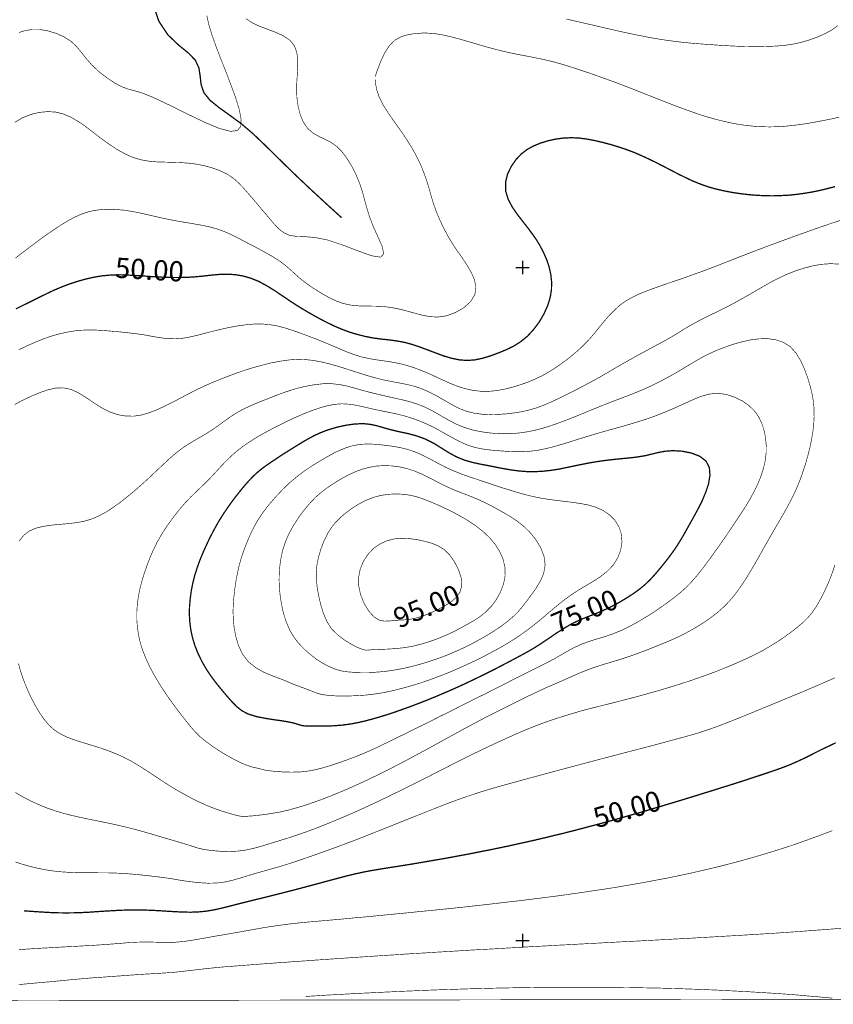
# Model space of a CAD drawing. Extents: x -217 to 499, y -9 to 522.
# Drawn here: x 125 to 246, y -9 to 137 of the extents above; entities that cross this region are included whole.
import ezdxf
from ezdxf.enums import TextEntityAlignment as Align

# ---------------------------------------------------------------- set-up
doc = ezdxf.new("R2010")
doc.units = 0
doc.header["$MEASUREMENT"] = 0
doc.layers.add('DM', color=7, linetype='Continuous')
doc.layers.add('TOADO', color=7, linetype='Continuous')
doc.styles.add('TIMES', font='Times')

msp = doc.modelspace()

# ---------------------------------------------------------------- linework, layer by layer
at = {"color": 5, "const_width": 0.08986}
msp.add_lwpolyline([(-215.927094, 520.040771), (498.784668, 521.80426), (497.706329, -8.324076), (-217.005402, -9.402394)], close=True, dxfattribs=at)
at = {"color": 5, "const_width": 0.190952}
msp.add_lwpolyline([(145.0625, 139.158447), (145.972321, 136.552505), (147.29776, 134.564362), (148.836609, 133.092896), (150.296829, 131.902252), (151.375153, 130.812714), (151.914307, 129.633301), (152.094025, 128.39772), (152.240051, 127.150917), (152.655655, 125.960274), (153.554245, 124.848259), (154.879684, 123.769943), (156.485931, 122.624229), (158.226959, 121.343719), (159.990463, 119.83857), (161.810135, 118.097534), (163.798279, 116.143082), (166.011078, 113.975212), (168.470993, 111.650085), (170.942139, 109.369896), (173.09877, 107.415443)], dxfattribs=at)
at = {"layer": 'DM', "color": 7}
for points, const_width in [([(124.51828, 121.545906), (125.686462, 122.242325), (126.955727, 122.74778), (128.225006, 123.051064), (129.449341, 123.163383), (130.617523, 123.095993), (131.751999, 122.815178), (132.875244, 122.343414), (133.998505, 121.691933), (135.144211, 120.894424), (136.289917, 120.018288), (137.446869, 119.11969), (138.626282, 118.277252), (139.805695, 117.502213), (140.996338, 116.850731), (142.175751, 116.334038), (143.343918, 115.997063), (144.5121, 115.794876), (145.669052, 115.693787), (146.825989, 115.660088), (147.96048, 115.626389), (149.117416, 115.59269), (150.274368, 115.514061), (151.476242, 115.368042), (152.700577, 115.132156), (153.924927, 114.795181), (155.081863, 114.368347), (156.126495, 113.862892), (157.013855, 113.26757), (157.788895, 112.582382), (158.507782, 111.829811), (159.226654, 111.009834), (159.979233, 110.133705), (160.765503, 109.212639), (161.551788, 108.280342), (162.326828, 107.370514), (163.0457, 106.505608), (163.775818, 105.741806), (164.550858, 105.146484), (165.415756, 104.76458), (166.449142, 104.618553), (167.684723, 104.584854), (169.201096, 104.461296), (171.076935, 104.079391), (173.289734, 103.338051), (175.569916, 102.461914), (177.558075, 101.754272), (178.905975, 101.540855), (179.366501, 102.046318), (179.141846, 103.113403), (178.524063, 104.528694), (177.816422, 106.067543), (177.254791, 107.550232), (176.827957, 108.931831), (176.479752, 110.234795), (176.142776, 111.447906), (175.749634, 112.582382), (175.311569, 113.649475), (174.828583, 114.660393), (174.300644, 115.59269), (173.727798, 116.468826), (173.110001, 117.266335), (172.413589, 117.962746), (171.616089, 118.546837), (170.717484, 119.0186), (169.773956, 119.456665), (168.864136, 119.973358), (168.055389, 120.669777), (167.415131, 121.613304), (166.943375, 122.759018), (166.62886, 124.017052), (166.460373, 125.297554), (166.415451, 126.533134), (166.460373, 127.701309), (166.539001, 128.835785), (166.595169, 129.936569), (166.583939, 131.003662), (166.437912, 132.025818), (166.078476, 132.958115), (165.415756, 133.766846), (164.438522, 134.429565), (163.247879, 134.968719), (161.967377, 135.451721), (160.776733, 135.901016), (159.754578, 136.395248), (158.923386, 136.968109)], 0.08986), ([(125.19223, 134.923798), (126.135757, 135.204605), (127.135452, 135.361862), (128.225006, 135.361862), (129.42688, 135.170914), (130.662445, 134.800232), (131.841858, 134.283539), (132.875244, 133.620834), (133.706451, 132.857025), (134.414093, 132.003357), (135.13298, 131.082291), (135.975418, 130.116287), (137.020035, 129.127838), (138.199448, 128.206772), (139.390091, 127.420494), (140.457169, 126.847641), (141.355774, 126.521896), (142.26561, 126.286018), (143.411316, 125.949043), (145.0625, 125.297554), (147.342682, 124.219238), (149.993561, 122.905037), (152.655655, 121.624535), (154.958313, 120.658539), (156.609482, 120.231705), (157.631638, 120.355263), (158.12587, 120.973053), (158.182037, 122.040138), (157.889984, 123.511589), (157.35083, 125.263863), (156.643188, 127.195847), (155.879379, 129.18399), (155.11557, 131.104752), (154.419159, 132.924408), (153.823837, 134.609283), (153.374527, 136.114441), (153.082489, 137.417404)], 0.08986), ([(206.49295, 136.923172), (207.649902, 136.653595), (208.818069, 136.384018), (209.975021, 136.114441), (211.143204, 135.844864), (212.30014, 135.575287), (213.468323, 135.305695), (214.625275, 135.047348), (215.793442, 134.789001), (216.950394, 134.553131), (218.118576, 134.317245), (219.275513, 134.103821), (220.443695, 133.901642), (221.600647, 133.733154), (222.768814, 133.575897), (223.925766, 133.441101), (225.093948, 133.328781), (226.250885, 133.238922), (227.419067, 133.149063), (228.576019, 133.070435), (229.732956, 132.991806), (230.901138, 132.924408), (232.05809, 132.868256), (233.226257, 132.834549), (234.39444, 132.823318), (235.562622, 132.823318), (236.708328, 132.857025), (237.85405, 132.913177), (238.988525, 133.014267), (240.156708, 133.182755), (241.358582, 133.441101), (242.605392, 133.811783), (243.852188, 134.261078), (245.00914, 134.777771), (246.008835, 135.339401), (246.828796, 135.934723)], 0.08986), ([(178.108459, 128.38649), (178.422974, 129.330017), (178.883499, 130.565598), (179.501297, 131.868561), (180.24263, 133.025513), (181.107544, 133.834244), (182.051071, 134.328476), (183.02829, 134.609283), (184.016754, 134.75531), (184.982742, 134.822708), (185.94873, 134.822708), (186.982132, 134.74408), (188.094147, 134.564362), (189.340942, 134.283539), (190.666382, 133.935333), (192.014282, 133.542206), (193.317245, 133.160294), (194.54158, 132.800858), (195.698532, 132.486343), (196.833008, 132.194305), (197.967499, 131.935959), (199.135681, 131.688843), (200.326324, 131.464188), (201.494492, 131.239548), (202.617737, 131.014893), (203.662369, 130.779007), (204.673294, 130.531891), (205.684219, 130.251083), (206.728836, 129.936569), (207.852081, 129.577133), (209.009033, 129.195236), (210.188431, 128.790863), (211.345383, 128.38649), (212.446167, 127.993355), (213.502014, 127.61145), (214.512939, 127.229546), (215.512634, 126.847641), (216.489868, 126.465736), (217.467087, 126.072601), (218.444321, 125.690697), (219.43277, 125.297554), (220.421234, 124.904419), (221.432159, 124.511284), (222.420609, 124.129379), (223.409073, 123.758705), (224.386292, 123.399269), (225.363525, 123.051064), (226.36322, 122.70285), (227.419067, 122.377113), (228.531082, 122.062599), (229.688034, 121.770561), (230.867447, 121.500977), (232.05809, 121.276329), (233.237503, 121.107841), (234.40567, 120.984283), (235.562622, 120.916885), (236.708328, 120.894424), (237.86528, 120.916885), (239.022232, 120.995514), (240.179169, 121.107841), (241.358582, 121.265099), (242.549225, 121.444817), (243.739868, 121.658234), (244.89682, 121.882881), (246.008835, 122.107529), (247.053452, 122.343414)], 0.08986), ([(124.641838, 101.406067), (125.675224, 102.192337), (126.674919, 102.956146), (127.629677, 103.675026), (128.550735, 104.360207), (129.460571, 105.011688), (130.381638, 105.640709), (131.325165, 106.258499), (132.313629, 106.865051), (133.347015, 107.437904), (134.436569, 107.932137), (135.593506, 108.314041), (136.817856, 108.549927), (138.075882, 108.651016), (139.3564, 108.639786), (140.625656, 108.538689), (141.861237, 108.358971), (143.05188, 108.123093), (144.186356, 107.875977), (145.275909, 107.61763), (146.309296, 107.381744), (147.331451, 107.168327), (148.376083, 106.966141), (149.499329, 106.763962), (150.734894, 106.561775), (152.026642, 106.337128), (153.329605, 106.078773), (154.576416, 105.741806), (155.722122, 105.326202), (156.822906, 104.843201), (157.923691, 104.281578), (159.069397, 103.675026), (160.304977, 103.034775), (161.574249, 102.349594), (162.787354, 101.664413), (163.876907, 100.979233), (164.775497, 100.305283), (165.539307, 99.642563), (166.246964, 98.991081), (166.965836, 98.35083), (167.774582, 97.721809), (168.639481, 97.104019), (169.560547, 96.519936), (170.492844, 95.958305), (171.436371, 95.441612), (172.391129, 95.003548), (173.402054, 94.644112), (174.480377, 94.419456), (175.637314, 94.307137), (176.872894, 94.273438), (178.11969, 94.262207), (179.366501, 94.206039), (180.579605, 94.048782), (181.747787, 93.812904), (182.893509, 93.520859), (184.016754, 93.206352), (185.128769, 92.914307), (186.263245, 92.70089), (187.431427, 92.644722), (188.666992, 92.824448), (189.981201, 93.296211), (191.228012, 94.003853), (192.250168, 94.913689), (192.901642, 95.958305), (193.058899, 97.081558), (192.834244, 98.216042), (192.351257, 99.316818), (191.767166, 100.316513), (191.194305, 101.19265), (190.63269, 101.99015), (190.07106, 102.787659), (189.498199, 103.675026), (188.880417, 104.708412), (188.273865, 105.865356), (187.689774, 107.078468), (187.17308, 108.314041), (186.746246, 109.527153), (186.398041, 110.695328), (186.072296, 111.841042), (185.735321, 112.941826), (185.353409, 114.008911), (184.949051, 115.031067), (184.499741, 116.008293), (184.016754, 116.94059), (183.511292, 117.839188), (182.960892, 118.726555), (182.35434, 119.658852), (181.646698, 120.669777), (180.849182, 121.781792), (180.029221, 122.961205), (179.287872, 124.151848), (178.703781, 125.297554), (178.344345, 126.342178), (178.164627, 127.229546), (178.108459, 127.925957)], 0.08986), ([(124.709236, 93.857834), (125.888641, 94.441925), (127.079285, 95.026009), (128.225006, 95.598869), (129.303314, 96.126793), (130.347946, 96.621025), (131.403793, 97.070328), (132.504578, 97.497162), (133.706451, 97.901527), (134.975723, 98.260971), (136.256226, 98.553009), (137.525497, 98.766426), (138.727371, 98.878754), (139.895554, 98.923683), (141.04126, 98.901222), (142.175751, 98.833824), (143.321457, 98.766426), (144.489639, 98.687805), (145.657822, 98.609177), (146.825989, 98.553009), (147.982941, 98.519318), (149.151123, 98.519318), (150.30806, 98.553009), (151.476242, 98.631638), (152.633194, 98.743965), (153.801361, 98.878754), (154.969543, 98.979843), (156.126495, 99.013542), (157.272202, 98.946152), (158.417923, 98.755196), (159.58609, 98.429459), (160.776733, 97.946457), (161.989853, 97.294975), (163.191727, 96.553627), (164.348663, 95.778587), (165.415756, 95.048477), (166.381744, 94.419456), (167.257889, 93.880302), (168.111557, 93.37484), (168.987686, 92.869377), (169.953674, 92.341446), (170.97583, 91.813522), (172.054153, 91.296829), (173.166168, 90.825066), (174.31189, 90.398232), (175.480057, 90.050018), (176.648239, 89.75798), (177.816422, 89.533325), (178.984604, 89.376076), (180.152771, 89.252518), (181.309723, 89.095261), (182.46666, 88.881844), (183.634842, 88.567337), (184.791794, 88.174194), (185.959976, 87.73613), (187.116913, 87.298065), (188.273865, 86.871231), (189.442047, 86.523018), (190.598984, 86.28714), (191.767166, 86.197281), (192.935349, 86.28714), (194.103516, 86.534256), (195.271698, 86.893692), (196.417419, 87.320526), (197.540665, 87.781059), (198.641449, 88.30899), (199.686066, 88.960472), (200.696991, 89.780441), (201.629288, 90.791367), (202.482956, 91.93708), (203.201828, 93.172653), (203.752228, 94.419456), (204.111664, 95.62133), (204.291382, 96.789513), (204.302612, 97.935226), (204.179062, 99.047241), (203.920715, 100.148026), (203.561279, 101.20388), (203.111969, 102.226036), (202.617737, 103.180794), (202.078583, 104.079391), (201.483261, 104.944298), (200.831772, 105.820427), (200.090439, 106.763962), (199.270462, 107.819809), (198.484192, 108.954292), (197.843933, 110.156166), (197.473267, 111.402977), (197.462036, 112.661011), (197.765305, 113.885353), (198.315704, 115.031067), (199.012115, 116.030762), (199.787155, 116.861961), (200.652054, 117.524681), (201.595581, 118.052605), (202.617737, 118.468208), (203.718521, 118.816414), (204.875473, 119.07476), (206.066116, 119.232018), (207.26799, 119.288177), (208.447403, 119.232018), (209.615585, 119.07476), (210.761292, 118.850113), (211.918243, 118.580528), (213.06395, 118.277252), (214.220901, 117.929047), (215.389084, 117.535912), (216.568497, 117.097847), (217.75914, 116.581146), (218.949783, 116.030762), (220.10672, 115.457901), (221.218735, 114.885048), (222.252121, 114.345886), (223.229355, 113.840424), (224.172882, 113.37989), (225.093948, 112.941826), (226.003769, 112.559921), (226.947311, 112.200478), (227.92453, 111.885971), (228.957916, 111.605156), (230.069931, 111.358047), (231.226883, 111.14463), (232.417526, 110.964905), (233.60817, 110.830116), (234.787582, 110.729027), (235.955765, 110.672859), (237.112701, 110.650398), (238.258423, 110.684097), (239.415359, 110.740257), (240.583542, 110.852585), (241.740494, 111.009834), (242.908661, 111.20079), (244.076843, 111.436668), (245.245026, 111.717484), (246.413193, 112.009529)], 0.190952), ([(125.158531, 87.79229), (126.102058, 88.241592), (127.023125, 88.657196), (127.944191, 89.061562), (128.898956, 89.432236), (129.898636, 89.780441), (130.965729, 90.094955), (132.100204, 90.353302), (133.257156, 90.566719), (134.425339, 90.690277), (135.593506, 90.735207), (136.750458, 90.701508), (137.91864, 90.634109), (139.075577, 90.53302), (140.232529, 90.431923), (141.400711, 90.308372), (142.557648, 90.173576), (143.72583, 90.005089), (144.882782, 89.791672), (146.050949, 89.589493), (147.207901, 89.443466), (148.376083, 89.409767), (149.53302, 89.499634), (150.701202, 89.713051), (151.858154, 89.982628), (153.026321, 90.297134), (154.183273, 90.58918), (155.351456, 90.869995), (156.508392, 91.117111), (157.676575, 91.330528), (158.833527, 91.487778), (160.001694, 91.600105), (161.158646, 91.622566), (162.326828, 91.532707), (163.483765, 91.341759), (164.640717, 91.038483), (165.808899, 90.667809), (166.965836, 90.263435), (168.134018, 89.825371), (169.3022, 89.387306), (170.470367, 88.915543), (171.616089, 88.432541), (172.761795, 87.949547), (173.885056, 87.466553), (175.030762, 87.039719), (176.176483, 86.691505), (177.355881, 86.444397), (178.535294, 86.253441), (179.737167, 86.084953), (180.91658, 85.894005), (182.095993, 85.646889), (183.252945, 85.321144), (184.409882, 84.928009), (185.566833, 84.467476), (186.723785, 83.950783), (187.891953, 83.400391), (189.060135, 82.872467), (190.217087, 82.400703), (191.385254, 82.030029), (192.542206, 81.771683), (193.699158, 81.625656), (194.867325, 81.603195), (196.035507, 81.704285), (197.20369, 81.906471), (198.360626, 82.187286), (199.517578, 82.535492), (200.652054, 82.928627), (201.797775, 83.400391), (202.965958, 83.962013), (204.167831, 84.647194), (205.414627, 85.467171), (206.650208, 86.376999), (207.807144, 87.320526), (208.818069, 88.230362), (209.638046, 89.050331), (210.323227, 89.825371), (210.94101, 90.566719), (211.547562, 91.330528), (212.210281, 92.128029), (212.917938, 92.936768), (213.681747, 93.711815), (214.468018, 94.419456), (215.299225, 95.014778), (216.175354, 95.520241), (217.107651, 95.980774), (218.118576, 96.396378), (219.20813, 96.811974), (220.376297, 97.227577), (221.56694, 97.643181), (222.768814, 98.047554), (223.948227, 98.45192), (225.105179, 98.867523), (226.262131, 99.283127), (227.419067, 99.709961), (228.576019, 100.148026), (229.732956, 100.597328), (230.901138, 101.057854), (232.05809, 101.518387), (233.226257, 101.96769), (234.39444, 102.416985), (235.551392, 102.855057), (236.708328, 103.293121), (237.876511, 103.719955), (239.033463, 104.14679), (240.20163, 104.573624), (241.358582, 104.989227), (242.526764, 105.404831), (243.694946, 105.820427), (244.851883, 106.2248), (246.008835, 106.617935), (247.165771, 106.988609)], 0.08986), ([(124.51828, 79.637512), (125.720154, 80.277763), (126.966965, 80.873085), (128.225006, 81.401009), (129.42688, 81.827843), (130.595047, 82.086189), (131.740768, 82.131119), (132.875244, 81.906471), (134.020966, 81.37854), (135.189148, 80.659668), (136.357315, 79.86216), (137.525497, 79.120811), (138.69368, 78.536728), (139.850616, 78.143585), (141.018799, 77.941406), (142.175751, 77.918938), (143.332687, 78.087425), (144.489639, 78.41317), (145.646576, 78.862465), (146.825989, 79.401627), (148.005402, 79.996948), (149.184814, 80.614738), (150.352997, 81.232521), (151.476242, 81.805382), (152.543335, 82.322075), (153.576721, 82.782608), (154.587646, 83.198204), (155.598572, 83.602577), (156.620728, 83.995712), (157.687805, 84.388847), (158.822281, 84.770752), (160.0354, 85.152657), (161.349594, 85.5121), (162.719955, 85.849075), (164.101562, 86.107422), (165.415756, 86.28714), (166.651337, 86.365768), (167.819504, 86.320839), (168.942749, 86.197281), (170.06601, 85.983864), (171.211716, 85.714279), (172.379898, 85.388542), (173.54808, 85.029099), (174.716248, 84.647194), (175.88443, 84.276527), (177.041382, 83.917084), (178.198318, 83.591347), (179.366501, 83.299301), (180.557144, 83.063416), (181.736557, 82.849998), (182.904739, 82.61412), (184.016754, 82.333305), (185.072601, 81.962631), (186.083527, 81.524567), (187.038284, 81.041573), (187.970581, 80.513641), (188.891647, 79.97448), (189.801483, 79.457787), (190.756241, 78.986023), (191.767166, 78.615356), (192.85672, 78.357002), (194.013657, 78.210983), (195.2043, 78.154823), (196.417419, 78.188515), (197.630524, 78.267143), (198.821167, 78.41317), (199.978104, 78.604118), (201.067657, 78.862465), (202.101044, 79.165741), (203.100739, 79.536415), (204.156601, 79.985718), (205.291077, 80.513641), (206.560349, 81.142662), (207.885773, 81.816612), (209.188751, 82.490562), (210.368164, 83.119576), (211.356613, 83.669968), (212.221512, 84.1642), (213.052719, 84.647194), (213.906387, 85.152657), (214.861145, 85.703049), (215.905777, 86.28714), (217.006561, 86.904922), (218.118576, 87.511482), (219.21936, 88.106804), (220.286438, 88.679657), (221.297363, 89.230049), (222.263351, 89.780441), (223.150726, 90.319603), (224.015625, 90.858757), (224.903, 91.386688), (225.868988, 91.92585), (226.924835, 92.476242), (228.081787, 93.037865), (229.283661, 93.621948), (230.507996, 94.239738), (231.721115, 94.87999), (232.911758, 95.542709), (234.057465, 96.205421), (235.158249, 96.845673), (236.214111, 97.452232), (237.236267, 98.013855), (238.280884, 98.541779), (239.392899, 99.047241), (240.572311, 99.519005), (241.841583, 99.923378), (243.144547, 100.260353), (244.458755, 100.485001), (245.772949, 100.57486), (247.01976, 100.507462)], 0.08986), ([(125.214691, 59.374107), (125.854942, 60.194077), (126.674919, 60.845562), (127.685844, 61.28363), (128.842789, 61.564442), (130.078354, 61.74416), (131.325165, 61.856487), (132.538269, 61.957577), (133.717682, 62.1036), (134.863403, 62.317017), (135.975418, 62.642761), (137.064972, 63.114525), (138.13205, 63.687382), (139.154205, 64.361328), (140.1539, 65.068977), (141.097427, 65.810318), (142.007263, 66.551666), (142.883392, 67.304237), (143.72583, 68.056816), (144.534561, 68.798164), (145.320847, 69.539505), (146.084656, 70.258385), (146.825989, 70.954796), (147.556107, 71.628746), (148.286224, 72.268997), (149.072495, 72.898018), (149.926163, 73.49334), (150.858459, 74.077431), (151.858154, 74.661522), (152.88031, 75.256844), (153.868759, 75.885857), (154.812286, 76.537346), (155.744583, 77.222527), (156.67688, 77.885239), (157.676575, 78.514259), (158.743668, 79.08712), (159.878143, 79.592575), (161.023849, 80.075577), (162.14711, 80.513641), (163.225418, 80.940475), (164.292511, 81.344849), (165.382065, 81.715515), (166.516541, 82.063728), (167.752106, 82.355766), (169.043854, 82.591652), (170.346817, 82.737671), (171.616089, 82.748909), (172.829193, 82.61412), (173.997375, 82.378235), (175.131851, 82.063728), (176.266342, 81.737984), (177.423279, 81.434708), (178.580231, 81.153893), (179.748413, 80.884315), (180.91658, 80.614738), (182.084763, 80.356384), (183.252945, 80.064346), (184.409882, 79.693672), (185.566833, 79.233139), (186.735016, 78.637817), (187.891953, 77.963867), (189.060135, 77.301155), (190.217087, 76.705833), (191.385254, 76.23407), (192.542206, 75.874626), (193.710388, 75.62751), (194.867325, 75.459023), (196.024277, 75.346703), (197.192459, 75.301773), (198.349396, 75.324234), (199.517578, 75.425323), (200.67453, 75.593811), (201.842697, 75.829697), (202.999649, 76.132973), (204.167831, 76.492416), (205.324768, 76.896782), (206.49295, 77.334846), (207.649902, 77.79538), (208.818069, 78.267143), (209.975021, 78.750145), (211.143204, 79.221909), (212.311371, 79.693672), (213.468323, 80.142967), (214.625275, 80.581039), (215.782211, 81.019104), (216.939163, 81.479637), (218.118576, 81.973862), (219.297989, 82.513023), (220.488632, 83.108345), (221.645569, 83.726135), (222.768814, 84.355156), (223.824677, 84.984169), (224.835602, 85.590729), (225.80159, 86.163582), (226.733887, 86.691505), (227.654953, 87.163277), (228.564789, 87.578873), (229.508316, 87.960777), (230.507996, 88.331451), (231.586319, 88.690887), (232.73204, 89.005402), (233.933914, 89.263748), (235.158249, 89.409767), (236.40506, 89.432236), (237.618164, 89.263748), (238.763885, 88.881844), (239.774796, 88.241592), (240.617233, 87.298065), (241.32489, 86.152351), (241.886505, 84.88308), (242.358276, 83.602577), (242.728943, 82.378235), (243.00975, 81.221291), (243.200714, 80.086807), (243.301804, 78.974792), (243.313034, 77.840309), (243.245636, 76.694595), (243.110855, 75.526421), (242.908661, 74.358238), (242.661545, 73.178833), (242.358276, 71.99942), (242.032532, 70.831238), (241.661865, 69.707993), (241.279953, 68.618439), (240.853119, 67.540123), (240.370117, 66.461807), (239.808502, 65.338554), (239.179474, 64.159149), (238.483063, 62.934803), (237.75296, 61.688), (237.034073, 60.441193), (236.326431, 59.216854), (235.652481, 58.014977), (235.012222, 56.880497), (234.39444, 55.802177), (233.810349, 54.802486), (233.237503, 53.87019), (232.664642, 52.982822), (232.05809, 52.117924), (231.417831, 51.264252), (230.698959, 50.421818), (229.890213, 49.590614), (228.957916, 48.759411), (227.902069, 47.950672), (226.745117, 47.153164), (225.532013, 46.411819), (224.318909, 45.737869), (223.128265, 45.142548), (221.960083, 44.614624), (220.814362, 44.131626), (219.668655, 43.671093), (218.511703, 43.210564), (217.354767, 42.772495), (216.186584, 42.345661), (215.018402, 41.952522), (213.827759, 41.581852), (212.648346, 41.233646), (211.491409, 40.874207), (210.368164, 40.503532), (209.289841, 40.099163), (208.256454, 39.672329), (207.26799, 39.234264), (206.324463, 38.818661), (205.437103, 38.425526), (204.538498, 38.043621), (203.617432, 37.639252), (202.617737, 37.178719), (201.516968, 36.662025), (200.337555, 36.100399), (199.146912, 35.505077), (197.967499, 34.92099), (196.844254, 34.359364), (195.743469, 33.808971), (194.631454, 33.247349), (193.485733, 32.640793), (192.261398, 31.989309), (191.014587, 31.315361), (189.801483, 30.652645), (188.666992, 30.023626), (187.656082, 29.473234), (186.746246, 28.967772), (185.870117, 28.484776), (184.982742, 28.01301), (184.050446, 27.507549), (183.073227, 26.979622), (182.028595, 26.42923), (180.91658, 25.856375), (179.759644, 25.261053), (178.580231, 24.676964), (177.400818, 24.104107), (176.266342, 23.564947), (175.199249, 23.081949), (174.199554, 22.63265), (173.233566, 22.217049), (172.30127, 21.835144), (171.391434, 21.464472), (170.470367, 21.105034), (169.51561, 20.756826), (168.515915, 20.408619), (167.460068, 20.049179), (166.325592, 19.712204), (165.134949, 19.386463), (163.876907, 19.10565), (162.573944, 18.881001), (161.304672, 18.701281), (160.14772, 18.566492), (159.226654, 18.499096), (158.563934, 18.465399), (158.069717, 18.499096), (157.597946, 18.588957), (157.025085, 18.746212), (156.238815, 18.970861), (155.272827, 19.274137), (154.172043, 19.656042), (153.026321, 20.116575), (151.858154, 20.644501), (150.667511, 21.239822), (149.488098, 21.880074), (148.376083, 22.520327), (147.376389, 23.138113), (146.455322, 23.733435), (145.567963, 24.317524), (144.669357, 24.924078), (143.72583, 25.530632), (142.737366, 26.148418), (141.703979, 26.754972), (140.625656, 27.305365), (139.513641, 27.799593), (138.367935, 28.248894), (137.188522, 28.653263), (135.975418, 29.035168), (134.739838, 29.405838), (133.526733, 29.787743), (132.369781, 30.214579), (131.325165, 30.720039), (130.415329, 31.315361), (129.617828, 32.034241), (128.910187, 32.876675), (128.225006, 33.876369), (127.551048, 35.022079), (126.910797, 36.257656), (126.326714, 37.549389), (125.821251, 38.818661), (125.405647, 40.031769), (125.091141, 41.188713)], 0.08986), ([(246.390732, 55.790943), (246.008835, 54.645229), (245.514603, 53.375961), (244.930511, 52.06176), (244.279022, 50.770023), (243.627548, 49.62431), (242.964828, 48.680782), (242.302109, 47.905739), (241.583237, 47.209328), (240.785721, 46.535378), (239.887131, 45.838963), (238.887436, 45.120083), (237.831589, 44.401207), (236.708328, 43.704792), (235.573853, 43.053307), (234.40567, 42.457985), (233.237503, 41.896362), (232.05809, 41.368435), (230.901138, 40.862972), (229.732956, 40.391209), (228.576019, 39.930676), (227.419067, 39.503841), (226.250885, 39.088242), (225.093948, 38.683872), (223.925766, 38.301968), (222.768814, 37.931293), (221.600647, 37.571854), (220.443695, 37.223648), (219.275513, 36.897907), (218.118576, 36.572163), (216.939163, 36.246422), (215.770981, 35.943146), (214.614044, 35.639866), (213.468323, 35.347824), (212.333847, 35.067013), (211.210602, 34.786198), (210.06488, 34.494156), (208.896698, 34.190876), (207.694824, 33.84267), (206.49295, 33.483231), (205.302307, 33.101326), (204.167831, 32.730656), (203.100739, 32.348751), (202.078583, 31.966845), (201.045197, 31.562475), (199.933182, 31.101944), (198.720078, 30.574017), (197.450806, 30.00116), (196.147827, 29.405838), (194.867325, 28.810516), (193.654221, 28.226427), (192.486038, 27.664804), (191.351562, 27.10318), (190.217087, 26.530323), (189.071365, 25.946234), (187.903183, 25.350912), (186.735016, 24.75559), (185.566833, 24.160269), (184.398651, 23.57618), (183.241714, 22.99209), (182.084763, 22.419233), (180.91658, 21.846376), (179.759644, 21.284752), (178.591461, 20.723129), (177.434509, 20.183969), (176.266342, 19.64481), (175.10939, 19.116882), (173.941208, 18.611422), (172.784271, 18.117191), (171.616089, 17.634195), (170.459137, 17.162432), (169.3022, 16.701899), (168.134018, 16.275064), (166.965836, 15.859463), (165.797653, 15.466326), (164.629486, 15.095654), (163.472534, 14.736215), (162.326828, 14.388007), (161.192337, 14.039801), (160.057861, 13.72529), (158.889679, 13.466944), (157.676575, 13.309689), (156.396072, 13.253527), (155.138031, 13.287224), (153.981094, 13.377084), (153.026321, 13.500641), (152.31868, 13.624198), (151.76828, 13.758988), (151.262833, 13.916243), (150.678741, 14.107195), (149.903702, 14.35431), (148.982635, 14.635122), (147.938004, 14.938399), (146.825989, 15.264141), (145.713974, 15.589883), (144.557037, 15.93809), (143.366394, 16.275064), (142.175751, 16.600807), (140.996338, 16.892851), (139.839386, 17.162432), (138.682449, 17.420778), (137.525497, 17.65666), (136.357315, 17.892542), (135.200378, 18.128424), (134.032196, 18.37554), (132.875244, 18.645119), (131.729538, 18.937164), (130.572586, 19.28537), (129.415649, 19.678507), (128.225006, 20.161505), (127.011894, 20.711897), (125.798782, 21.340916), (124.641838, 22.014864)], 0.08986), ([(246.390732, 39.054543), (245.222549, 38.537849), (244.065613, 38.032387), (242.908661, 37.538158), (241.785416, 37.055161), (240.673401, 36.594627), (239.606308, 36.156563), (238.584152, 35.729729), (237.606934, 35.325359), (236.674637, 34.943455), (235.753571, 34.56155), (234.843735, 34.190876), (233.922684, 33.808971), (232.990387, 33.427067), (232.024384, 33.033932), (231.024704, 32.640793), (229.991302, 32.236423), (228.935455, 31.832056), (227.868362, 31.450151), (226.823746, 31.101944), (225.824051, 30.776201), (224.824371, 30.49539), (223.813446, 30.214579), (222.768814, 29.933765), (221.656799, 29.630489), (220.488632, 29.315979), (219.309219, 29.001469), (218.118576, 28.68696), (216.939163, 28.383682), (215.770981, 28.080406), (214.625275, 27.777128), (213.468323, 27.473852), (212.311371, 27.170574), (211.143204, 26.867298), (209.975021, 26.552788), (208.818069, 26.249512), (207.649902, 25.935001), (206.49295, 25.631723), (205.324768, 25.317215), (204.167831, 25.002705), (202.999649, 24.688196), (201.842697, 24.373686), (200.67453, 24.059175), (199.517578, 23.744667), (198.360626, 23.418924), (197.192459, 23.104416), (196.035507, 22.778673), (194.867325, 22.430466), (193.699158, 22.071026), (192.542206, 21.700356), (191.374023, 21.307219), (190.217087, 20.891615), (189.060135, 20.464781), (187.903183, 20.015482), (186.746246, 19.566183), (185.566833, 19.094418), (184.387421, 18.622654), (183.196777, 18.15089), (182.039825, 17.690357), (180.91658, 17.241058), (179.860733, 16.814224), (178.838577, 16.409855), (177.872574, 16.02795), (176.940292, 15.657278), (176.030457, 15.297838), (175.10939, 14.938399), (174.165863, 14.578959), (173.166168, 14.208287), (172.099091, 13.81515), (170.9646, 13.399549), (169.796417, 12.983947), (168.61702, 12.568345), (167.437607, 12.152743), (166.258194, 11.759606), (165.090012, 11.377702), (163.910599, 11.018262), (162.731186, 10.681288), (161.540543, 10.344313), (160.372375, 10.018571), (159.226654, 9.670363), (158.092178, 9.322157), (156.957703, 8.996415), (155.800751, 8.726835), (154.576416, 8.56958), (153.273438, 8.535883), (152.004166, 8.614511), (150.847229, 8.738068), (149.926163, 8.861625), (149.30838, 8.951485), (148.915237, 9.01888), (148.64566, 9.063809), (148.376083, 9.119972), (148.016632, 9.176135), (147.511169, 9.254762), (146.814758, 9.355854), (145.893692, 9.479412), (144.736755, 9.614202), (143.400085, 9.760223), (141.996033, 9.895014), (140.625656, 9.996106), (139.423782, 10.052268), (138.255615, 10.085966), (137.121124, 10.085966), (135.975418, 10.097198), (134.818466, 10.097198), (133.639053, 10.119663), (132.482117, 10.164593), (131.325165, 10.24322), (130.20192, 10.366778), (129.089905, 10.535265), (127.98912, 10.759915), (126.877106, 11.018262), (125.765083, 11.332771), (124.664299, 11.692211)], 0.08986), ([(246.514297, 29.394606), (245.525833, 28.922842), (244.571075, 28.473543), (243.638779, 28.01301), (242.728943, 27.541246), (241.796646, 27.080715), (240.830658, 26.631414), (239.808502, 26.182116), (238.718948, 25.755281), (237.561996, 25.33968), (236.371353, 24.93531), (235.158249, 24.530941), (233.956375, 24.137804), (232.765732, 23.744667), (231.60878, 23.373995), (230.507996, 23.025787), (229.48584, 22.711279), (228.519852, 22.408001), (227.587555, 22.115957), (226.666489, 21.835144), (225.745422, 21.5431), (224.790665, 21.251055), (223.813446, 20.947779), (222.768814, 20.633268), (221.645569, 20.296293), (220.488632, 19.948088), (219.297989, 19.59988), (218.118576, 19.24044), (216.950394, 18.903465), (215.793442, 18.577724), (214.636505, 18.251982), (213.468323, 17.915007), (212.266449, 17.589266), (211.064575, 17.263523), (209.907623, 16.960247), (208.818069, 16.668201), (207.81839, 16.409855), (206.863617, 16.162741), (205.886398, 15.915626), (204.796844, 15.657278), (203.561279, 15.354001), (202.224609, 15.039492), (200.854248, 14.724982), (199.517578, 14.432938), (198.270767, 14.152125), (197.1026, 13.90501), (195.968109, 13.669128), (194.867325, 13.444479), (193.75531, 13.231061), (192.632065, 13.006412), (191.486359, 12.781762), (190.306946, 12.568345), (189.105072, 12.343696), (187.903183, 12.130278), (186.71254, 11.928093), (185.566833, 11.725908), (184.48851, 11.546188), (183.443893, 11.366469), (182.376801, 11.197982), (181.264786, 11.018262), (180.074142, 10.838542), (178.827347, 10.636357), (177.546844, 10.42294), (176.266342, 10.175826), (175.030762, 9.906246), (173.828888, 9.614202), (172.694412, 9.310925), (171.616089, 9.030112), (170.616394, 8.760532), (169.639175, 8.490953), (168.62825, 8.221374), (167.516235, 7.929329), (166.291885, 7.603587), (164.977692, 7.266612), (163.629791, 6.918405), (162.326828, 6.592663), (161.091248, 6.289386), (159.923065, 6.008574), (158.79982, 5.727762), (157.676575, 5.44695), (156.530853, 5.143673), (155.362686, 4.851628), (154.194504, 4.593281), (153.026321, 4.391096), (151.858154, 4.278771), (150.689972, 4.233841), (149.53302, 4.256307), (148.376083, 4.312469), (147.207901, 4.379864), (146.050949, 4.458491), (144.882782, 4.514654), (143.72583, 4.559584), (142.568878, 4.582048), (141.400711, 4.559584), (140.243759, 4.525886), (139.075577, 4.458491), (137.896164, 4.391096), (136.727997, 4.312469), (135.559814, 4.233841), (134.425339, 4.177679), (133.313309, 4.143981), (132.201294, 4.132749), (131.033127, 4.143981), (129.775085, 4.188911), (128.415955, 4.267539), (127.079285, 4.357399), (125.933571, 4.436026)], 0.190952), ([(246.008835, 16.342459), (245.177628, 16.02795), (244.031906, 15.601115), (242.706482, 15.118119), (241.358582, 14.635122), (240.111771, 14.197055), (238.943604, 13.81515), (237.820343, 13.455711), (236.708328, 13.107504), (235.573853, 12.77053), (234.416901, 12.422322), (233.237503, 12.096581), (232.05809, 11.770839), (230.889908, 11.456329), (229.732956, 11.164285), (228.564789, 10.87224), (227.419067, 10.60266), (226.262131, 10.33308), (225.105179, 10.0635), (223.936996, 9.816386), (222.768814, 9.569271), (221.578171, 9.322157), (220.387527, 9.097507), (219.230591, 8.88409), (218.118576, 8.670672), (217.051483, 8.47972), (216.018097, 8.300001), (214.96225, 8.120281), (213.850235, 7.929329), (212.637115, 7.738377), (211.367844, 7.547424), (210.076111, 7.356472), (208.818069, 7.16552), (207.604965, 6.997033), (206.448029, 6.828546), (205.302307, 6.67129), (204.167831, 6.525268), (203.02211, 6.379246), (201.853928, 6.233224), (200.68576, 6.087202), (199.517578, 5.941179), (198.349396, 5.806389), (197.192459, 5.671599), (196.024277, 5.536809), (194.867325, 5.40202), (193.710388, 5.26723), (192.542206, 5.143673), (191.385254, 5.008883), (190.217087, 4.885325), (189.060135, 4.761768), (187.891953, 4.649444), (186.735016, 4.525886), (185.566833, 4.413561), (184.409882, 4.301237), (183.241714, 4.177679), (182.084763, 4.065354), (180.91658, 3.953029), (179.759644, 3.840704), (178.591461, 3.72838), (177.434509, 3.616055), (176.266342, 3.50373), (175.10939, 3.402638), (173.941208, 3.290313), (172.784271, 3.177988), (171.616089, 3.076896), (170.459137, 2.975803), (169.29097, 2.874711), (168.134018, 2.773618), (166.965836, 2.661294), (165.808899, 2.537736), (164.640717, 2.391714), (163.483765, 2.234459), (162.326828, 2.065972), (161.158646, 1.87502), (160.001694, 1.661603), (158.833527, 1.459418), (157.676575, 1.246001), (156.508392, 1.043816), (155.351456, 0.841631), (154.183273, 0.650679), (153.026321, 0.437262), (151.858154, 0.235077), (150.701202, 0.032892), (149.53302, -0.124362), (148.376083, -0.225455), (147.207901, -0.259152), (146.050949, -0.236687), (144.882782, -0.20299), (143.72583, -0.191757), (142.557648, -0.225455), (141.400711, -0.29285), (140.232529, -0.393942), (139.075577, -0.483802), (137.907394, -0.573662), (136.750458, -0.652289), (135.593506, -0.719684), (134.425339, -0.787079), (133.257156, -0.854474), (132.100204, -0.910636), (130.932022, -0.978031), (129.775085, -1.045426), (128.629364, -1.101589), (127.472427, -1.168983), (126.326714, -1.247611), (125.169762, -1.337471)], 0.08986), ([(247.311798, 1.852555), (246.166092, 1.751462), (244.986679, 1.661603), (243.77356, 1.571743), (242.560455, 1.481883), (241.358582, 1.392023), (240.179169, 1.302163), (239.022232, 1.223536), (237.86528, 1.144908), (236.708328, 1.066281), (235.551392, 0.998886), (234.39444, 0.920259), (233.226257, 0.852864), (232.05809, 0.785469), (230.901138, 0.718074), (229.732956, 0.650679), (228.576019, 0.583284), (227.419067, 0.515889), (226.250885, 0.448494), (225.093948, 0.381099), (223.925766, 0.313704), (222.768814, 0.257542), (221.600647, 0.190147), (220.443695, 0.133985), (219.275513, 0.06659), (218.118576, 0.010427), (216.950394, -0.056968), (215.793442, -0.11313), (214.625275, -0.169292), (213.468323, -0.236687), (212.30014, -0.29285), (211.143204, -0.360245), (209.975021, -0.416407), (208.818069, -0.483802), (207.649902, -0.539964), (206.49295, -0.607359), (205.324768, -0.663522), (204.167831, -0.730917), (202.999649, -0.798311), (201.842697, -0.854474), (200.67453, -0.921869), (199.517578, -0.989264), (198.349396, -1.056659), (197.192459, -1.124053), (196.035507, -1.191448), (194.867325, -1.258843), (193.710388, -1.315006), (192.542206, -1.382401), (191.385254, -1.449796), (190.217087, -1.528423), (189.060135, -1.595818), (187.891953, -1.663213), (186.735016, -1.730608), (185.566833, -1.809235), (184.409882, -1.87663), (183.241714, -1.944025), (182.084763, -2.022652), (180.91658, -2.10128), (179.759644, -2.168674), (178.591461, -2.247302), (177.434509, -2.325929), (176.266342, -2.404557), (175.10939, -2.483184), (173.941208, -2.561811), (172.784271, -2.640439), (171.616089, -2.719066), (170.459137, -2.797694), (169.29097, -2.876321), (168.134018, -2.966181), (166.965836, -3.044808), (165.808899, -3.123436), (164.640717, -3.213296), (163.483765, -3.291923), (162.326828, -3.381783), (161.158646, -3.46041), (160.001694, -3.55027), (158.833527, -3.64013), (157.676575, -3.72999), (156.508392, -3.81985), (155.351456, -3.90971), (154.183273, -4.022035), (153.026321, -4.145592), (151.858154, -4.280382), (150.701202, -4.415172), (149.53302, -4.549961), (148.376083, -4.673519), (147.207901, -4.763379), (146.050949, -4.842006), (144.882782, -4.909401), (143.72583, -4.976796), (142.557648, -5.055423), (141.400711, -5.13405), (140.232529, -5.22391), (139.075577, -5.302538), (137.907394, -5.392397), (136.750458, -5.471025), (135.582275, -5.560885), (134.425339, -5.661977), (133.257156, -5.76307), (132.100204, -5.875394), (130.932022, -5.987719), (129.775085, -6.100044), (128.618134, -6.201137), (127.461189, -6.302229), (126.293015, -6.414554), (125.124832, -6.515646)], 0.08986), ([(246.008835, -8.52626), (245.188858, -8.458866), (244.031906, -8.346541), (242.717712, -8.234216), (241.358582, -8.110659), (240.10054, -8.009566), (238.921127, -7.919706), (237.797882, -7.841079), (236.708328, -7.773684), (235.63002, -7.706289), (234.540466, -7.638895), (233.428452, -7.571499), (232.2715, -7.515337), (231.080856, -7.447942), (229.856522, -7.39178), (228.632172, -7.324385), (227.419067, -7.279455), (226.228424, -7.223292), (225.060242, -7.189595), (223.914536, -7.144665), (222.768814, -7.110968), (221.611877, -7.07727), (220.443695, -7.043573), (219.275513, -7.021108), (218.118576, -6.998643), (216.950394, -6.976178), (215.793442, -6.953713), (214.625275, -6.942481), (213.468323, -6.931248), (212.30014, -6.920015), (211.143204, -6.908783), (209.975021, -6.908783), (208.818069, -6.908783), (207.649902, -6.908783), (206.49295, -6.908783), (205.324768, -6.920015), (204.167831, -6.920015), (202.999649, -6.931248), (201.842697, -6.942481), (200.67453, -6.964945), (199.517578, -6.976178), (198.349396, -6.998643), (197.192459, -7.021108), (196.024277, -7.043573), (194.867325, -7.07727), (193.710388, -7.110968), (192.542206, -7.133433), (191.385254, -7.16713), (190.217087, -7.21206), (189.060135, -7.245758), (187.891953, -7.279455), (186.723785, -7.324385), (185.566833, -7.369315), (184.409882, -7.414245), (183.252945, -7.470407), (182.084763, -7.515337), (180.91658, -7.571499), (179.748413, -7.627662), (178.569, -7.683825), (177.412048, -7.739987), (176.266342, -7.796149), (175.154312, -7.852312), (174.042297, -7.908474), (172.87413, -7.975869), (171.616089, -8.043263), (170.256958, -8.121891), (168.931519, -8.211751), (167.774582, -8.279146)], 0.08986)]:
    msp.add_lwpolyline(points, dxfattribs=dict(at, const_width=const_width))
for points, const_width in [([(153.026321, 29.529396), (152.127731, 30.259508), (151.375153, 31.000853), (150.678741, 31.787125), (149.993561, 32.640793), (149.252213, 33.595554), (148.454712, 34.640175), (147.634735, 35.763424), (146.825989, 36.942837), (146.028488, 38.167175), (145.28714, 39.425217), (144.61319, 40.67202), (144.040344, 41.907593), (143.568573, 43.098236), (143.197906, 44.255184), (142.93956, 45.400898), (142.771072, 46.535378), (142.681213, 47.692322), (142.681213, 48.84927), (142.759842, 50.006214), (142.917084, 51.174393), (143.152969, 52.342571), (143.456253, 53.499519), (143.815689, 54.656464), (144.220062, 55.802177), (144.658127, 56.947891), (145.152359, 58.082371), (145.725204, 59.250549), (146.410385, 60.441193), (147.207901, 61.665535), (148.08403, 62.878643), (148.993866, 64.035591), (149.892456, 65.068977), (150.734894, 65.956345), (151.53241, 66.720154), (152.284988, 67.439034), (153.026321, 68.146675), (153.756439, 68.910484), (154.486542, 69.696762), (155.205429, 70.483032), (155.935532, 71.246841), (156.67688, 71.965721), (157.440689, 72.650902), (158.283127, 73.313622), (159.226654, 73.976334), (160.282516, 74.650284), (161.450684, 75.324234), (162.652557, 75.975716), (163.876907, 76.604736), (165.05632, 77.188828), (166.224487, 77.727989), (167.370209, 78.233452), (168.515915, 78.682747), (169.684097, 79.098351), (170.841049, 79.435326), (172.009232, 79.671204), (173.166168, 79.761063), (174.32312, 79.693672), (175.468826, 79.502716), (176.614548, 79.24437), (177.771484, 78.974792), (178.939667, 78.727676), (180.11908, 78.491798), (181.298492, 78.244682), (182.46666, 77.952637), (183.634842, 77.593193), (184.791794, 77.166359), (185.959976, 76.660904), (187.116913, 76.088043), (188.285095, 75.436562), (189.453278, 74.773842), (190.621445, 74.156059), (191.767166, 73.639359), (192.901642, 73.279922), (194.036133, 73.044037), (195.159378, 72.898018), (196.316315, 72.796928), (197.484497, 72.707069), (198.67514, 72.650902), (199.877014, 72.639671), (201.067657, 72.707069), (202.24707, 72.853088), (203.404022, 73.088974), (204.560959, 73.369781), (205.717911, 73.706757), (206.874863, 74.054962), (208.031799, 74.425636), (209.199982, 74.785072), (210.368164, 75.144516), (211.525101, 75.481491), (212.693283, 75.818466), (213.850235, 76.132973), (215.018402, 76.458717), (216.175354, 76.795692), (217.332306, 77.155128), (218.500473, 77.525803), (219.668655, 77.941406), (220.836838, 78.401932), (222.005005, 78.884933), (223.161957, 79.390396), (224.318909, 79.91832), (225.453384, 80.435013), (226.599091, 80.895546), (227.756042, 81.21006), (228.957916, 81.31115), (230.204727, 81.165123), (231.440292, 80.771988), (232.597244, 80.210365), (233.60817, 79.513954), (234.428146, 78.716446), (235.057159, 77.851547), (235.517685, 76.908012), (235.85466, 75.885857), (236.079315, 74.785072), (236.191635, 73.639359), (236.180405, 72.459953), (236.034378, 71.246841), (235.74234, 70.033737), (235.349197, 68.843094), (234.866211, 67.69738), (234.338272, 66.619057), (233.787888, 65.608139), (233.226257, 64.664604), (232.653412, 63.76601), (232.05809, 62.867409), (231.451538, 61.957577), (230.811279, 61.002819), (230.126099, 59.991894), (229.362289, 58.891109), (228.519852, 57.7117), (227.643723, 56.498592), (226.767578, 55.31918), (225.925156, 54.263329), (225.150101, 53.364727), (224.408768, 52.589687), (223.633728, 51.882038), (222.78006, 51.174393), (221.791595, 50.421818), (220.702042, 49.646774), (219.545105, 48.84927), (218.331985, 48.085461), (217.118881, 47.35535), (215.894547, 46.692631), (214.681427, 46.097309), (213.468323, 45.603081), (212.266449, 45.187481), (211.087036, 44.839272), (209.94133, 44.479832), (208.818069, 44.075462), (207.728531, 43.581234), (206.695129, 43.019611), (205.69545, 42.446754), (204.751923, 41.907593), (203.864548, 41.424599), (202.988419, 40.975296), (202.067352, 40.525997), (201.067657, 40.031769), (199.955643, 39.470146), (198.764999, 38.874825), (197.574356, 38.257038), (196.417419, 37.672947), (195.350327, 37.133789), (194.373108, 36.639557), (193.440811, 36.179028), (192.530975, 35.729729), (191.62114, 35.28043), (190.700073, 34.808662), (189.722855, 34.314434), (188.666992, 33.786507), (187.532516, 33.224884), (186.353104, 32.629562), (185.16246, 32.034241), (184.016754, 31.472616), (182.960892, 30.944689), (181.961212, 30.461693), (181.01767, 30.00116), (180.107849, 29.551861), (179.198013, 29.113794), (178.276947, 28.664495), (177.299728, 28.226427), (176.266342, 27.777128), (175.154312, 27.327829), (173.986145, 26.889763), (172.795502, 26.462929), (171.616089, 26.069792), (170.481613, 25.721584), (169.347122, 25.429539), (168.190186, 25.204889), (166.965836, 25.070101), (165.674103, 25.036402), (164.3936, 25.070101), (163.236649, 25.148727), (162.326828, 25.249819), (161.70903, 25.350912), (161.327133, 25.440771), (161.057556, 25.5194), (160.776733, 25.598026), (160.361145, 25.676655), (159.799515, 25.811443), (159.035706, 26.058559), (158.058472, 26.462929), (156.856598, 27.069483), (155.531174, 27.833292), (154.216965, 28.675728)], 0.08986), ([(159.226654, 33.674183), (158.305588, 34.157181), (157.530548, 34.763733), (156.834137, 35.471382), (156.126495, 36.280121), (155.362686, 37.178719), (154.56517, 38.155945), (153.76767, 39.211796), (153.026321, 40.31258), (152.363602, 41.458294), (151.790756, 42.626472), (151.318985, 43.817116), (150.959549, 44.996529), (150.701202, 46.164707), (150.555176, 47.321651), (150.487778, 48.478596), (150.510254, 49.62431), (150.611343, 50.792488), (150.7686, 51.949436), (150.99324, 53.10638), (151.285294, 54.263329), (151.64473, 55.397808), (152.049103, 56.532288), (152.520859, 57.655537), (153.026321, 58.790016), (153.576721, 59.946964), (154.183273, 61.103909), (154.857224, 62.305786), (155.632263, 63.530125), (156.497162, 64.788162), (157.418228, 66.023735), (158.328064, 67.169449), (159.181732, 68.157913), (159.945541, 68.966652), (160.664413, 69.629364), (161.428223, 70.247154), (162.326828, 70.876167), (163.393906, 71.606285), (164.584549, 72.381325), (165.808899, 73.145134), (166.965836, 73.864014), (168.010452, 74.481796), (168.987686, 75.009727), (169.987381, 75.470261), (171.076935, 75.885857), (172.32373, 76.256531), (173.6604, 76.559807), (175.008301, 76.750763), (176.266342, 76.818153), (177.389587, 76.705833), (178.411743, 76.481178), (179.411438, 76.189133), (180.489746, 75.885857), (181.680389, 75.605049), (182.972122, 75.335464), (184.275101, 74.987259), (185.566833, 74.515495), (186.791168, 73.897713), (187.94812, 73.178833), (189.082596, 72.471184), (190.217087, 71.853394), (191.362793, 71.392868), (192.530975, 71.055893), (193.699158, 70.797546), (194.867325, 70.584129), (196.035507, 70.348244), (197.192459, 70.123596), (198.360626, 69.92141), (199.517578, 69.775391), (200.67453, 69.685524), (201.842697, 69.674294), (202.999649, 69.741692), (204.167831, 69.86525), (205.335999, 70.044968), (206.49295, 70.280846), (207.661133, 70.527962), (208.818069, 70.763847), (209.963791, 70.988495), (211.120728, 71.179451), (212.28891, 71.347939), (213.468323, 71.482727), (214.670197, 71.606285), (215.86084, 71.718605), (217.029022, 71.853394), (218.118576, 72.033119), (219.118271, 72.268997), (220.10672, 72.516113), (221.151337, 72.707069), (222.33075, 72.796928), (223.67865, 72.7183), (225.071487, 72.448715), (226.318283, 71.965721), (227.25058, 71.246841), (227.744812, 70.292084), (227.834671, 69.1576), (227.632492, 67.899559), (227.205658, 66.619057), (226.677719, 65.349792), (226.071167, 64.147911), (225.453384, 63.013432), (224.869293, 61.980042), (224.3526, 61.047749), (223.869598, 60.182846), (223.352905, 59.317944), (222.768814, 58.396881), (222.061172, 57.39719), (221.274902, 56.3638), (220.454926, 55.352879), (219.668655, 54.420582), (218.938538, 53.623074), (218.219666, 52.926662), (217.444626, 52.286411), (216.568497, 51.634926), (215.523865, 50.960976), (214.366928, 50.264561), (213.142578, 49.613079), (211.918243, 49.028988), (210.7276, 48.53476), (209.570648, 48.085461), (208.424942, 47.613697), (207.26799, 47.063305), (206.077347, 46.36689), (204.875473, 45.59185), (203.718521, 44.794342), (202.617737, 44.064232), (201.606827, 43.423981), (200.67453, 42.884819), (199.764694, 42.390591), (198.866089, 41.907593), (197.933792, 41.413364), (196.956573, 40.907902), (195.945648, 40.379974), (194.867325, 39.829586), (193.74408, 39.279194), (192.575897, 38.717567), (191.3965, 38.155945), (190.217087, 37.616783), (189.071365, 37.111324), (187.94812, 36.628326), (186.858566, 36.167793), (185.780243, 35.729729), (184.713165, 35.314125), (183.657303, 34.909756), (182.646393, 34.539085), (181.657928, 34.190876), (180.703171, 33.853901), (179.770874, 33.550625), (178.816116, 33.258579), (177.816422, 32.966537), (176.760559, 32.685726), (175.626083, 32.416145), (174.43544, 32.191494), (173.166168, 32.023006), (171.851974, 31.921915), (170.582703, 31.876986), (169.436981, 31.876986), (168.515915, 31.888218), (167.909363, 31.89945), (167.516235, 31.921915), (167.246658, 31.955612), (166.965836, 32.034241), (166.6064, 32.146564), (166.089706, 32.303822), (165.370819, 32.472305), (164.416061, 32.640793), (163.202957, 32.80928), (161.843826, 33.022697), (160.462234, 33.292278)], 0.190952), ([(164.258804, 38.818661), (162.967072, 39.290424), (161.619171, 39.852051), (160.338669, 40.559696), (159.226654, 41.469528), (158.372986, 42.592777), (157.777664, 43.87328), (157.384537, 45.221176), (157.137421, 46.535378), (157.013855, 47.77095), (156.980164, 48.916664), (157.013855, 50.039913), (157.114944, 51.174393), (157.249741, 52.342571), (157.429459, 53.533215), (157.654114, 54.701393), (157.90123, 55.802177), (158.193268, 56.835567), (158.507782, 57.790325), (158.855988, 58.700157), (159.226654, 59.609989), (159.619797, 60.519821), (160.091553, 61.463348), (160.653183, 62.463039), (161.360825, 63.530125), (162.225723, 64.675842), (163.236649, 65.844017), (164.314972, 66.989731), (165.415756, 68.056816), (166.516541, 68.977882), (167.606094, 69.797852), (168.718109, 70.5392), (169.863815, 71.246841), (171.054459, 71.94326), (172.267578, 72.594742), (173.503143, 73.133904), (174.716248, 73.527039), (175.906891, 73.740456), (177.075073, 73.796616), (178.220795, 73.740456), (179.366501, 73.616898), (180.523453, 73.470879), (181.69162, 73.279922), (182.848572, 72.999107), (184.016754, 72.617203), (185.184921, 72.10051), (186.341873, 71.505188), (187.510056, 70.876167), (188.666992, 70.280846), (189.835175, 69.764153), (190.992126, 69.303619), (192.160294, 68.888023), (193.317245, 68.506119), (194.474197, 68.112976), (195.642365, 67.719841), (196.799316, 67.337936), (197.967499, 66.9785), (199.135681, 66.619057), (200.292618, 66.29332), (201.4608, 66.001274), (202.617737, 65.765388), (203.763458, 65.57444), (204.92041, 65.417183), (206.077347, 65.282394), (207.26799, 65.136368), (208.469864, 64.967888), (209.671738, 64.743233), (210.83992, 64.406258), (211.918243, 63.934494), (212.884232, 63.283012), (213.692978, 62.474274), (214.29953, 61.519512), (214.658966, 60.441193), (214.760056, 59.273014), (214.580338, 58.07114), (214.142273, 56.891727), (213.468323, 55.802177), (212.558487, 54.85865), (211.51387, 54.049908), (210.424316, 53.342262), (209.357239, 52.713245), (208.413712, 52.151619), (207.526337, 51.578762), (206.650208, 50.97221), (205.717911, 50.25333), (204.684525, 49.410892), (203.57251, 48.467365), (202.415558, 47.490139), (201.224915, 46.535378), (200.045502, 45.670475), (198.866089, 44.872971), (197.686676, 44.142857), (196.507278, 43.446445), (195.316635, 42.806194), (194.137222, 42.188408), (192.946579, 41.593086), (191.767166, 41.042694), (190.598984, 40.514767), (189.442047, 40.009304), (188.273865, 39.53754), (187.116913, 39.099472), (185.959976, 38.672638), (184.791794, 38.279503), (183.623611, 37.920063), (182.46666, 37.594318), (181.320953, 37.291042), (180.164001, 37.021461), (179.007065, 36.796814), (177.816422, 36.617092), (176.614548, 36.482304), (175.412674, 36.403675), (174.244492, 36.358746), (173.166168, 36.347515), (172.20018, 36.36998), (171.368973, 36.42614), (170.650101, 36.504768), (170.06601, 36.605862), (169.605469, 36.718185), (169.201096, 36.864208), (168.751801, 37.04393), (168.17894, 37.268578), (167.415131, 37.560623), (166.482849, 37.897598), (165.415756, 38.324432)], 0.08986), ([(168.515915, 42.48045), (167.651016, 43.221794), (166.831055, 44.064232), (166.067245, 45.030224), (165.415756, 46.119774), (164.899063, 47.321651), (164.483459, 48.590923), (164.191422, 49.89389), (163.989227, 51.174393), (163.865677, 52.387501), (163.82074, 53.555679), (163.843201, 54.690163), (163.944305, 55.802177), (164.112793, 56.925426), (164.37114, 58.07114), (164.753036, 59.239319), (165.26973, 60.441193), (165.95491, 61.676765), (166.752426, 62.912338), (167.606094, 64.058052), (168.459763, 65.068977), (169.268494, 65.900177), (170.043533, 66.585365), (170.818588, 67.169449), (171.616089, 67.719841), (172.469757, 68.259003), (173.357117, 68.786926), (174.289413, 69.269928), (175.244186, 69.707993), (176.221405, 70.056198), (177.23233, 70.325783), (178.276947, 70.505501), (179.366501, 70.572891), (180.500977, 70.5392), (181.669159, 70.393173), (182.837341, 70.134827), (184.016754, 69.741692), (185.184921, 69.247459), (186.341873, 68.663368), (187.498825, 68.056816), (188.666992, 67.472725), (189.857635, 66.956032), (191.037048, 66.484268), (192.205231, 66.034973), (193.317245, 65.57444), (194.361862, 65.102676), (195.361557, 64.597214), (196.327545, 64.069283), (197.282318, 63.530125), (198.248306, 62.957268), (199.203064, 62.317017), (200.146591, 61.575672), (201.067657, 60.688309), (201.943802, 59.609989), (202.673904, 58.408112), (203.179367, 57.116379), (203.347855, 55.802177), (203.123199, 54.532906), (202.584045, 53.319798), (201.887634, 52.185318), (201.146286, 51.174393), (200.483566, 50.287025), (199.865784, 49.500751), (199.236771, 48.770641), (198.529114, 48.085461), (197.720383, 47.40028), (196.810547, 46.72633), (195.855789, 46.074844), (194.867325, 45.457058), (193.890106, 44.895435), (192.935349, 44.367508), (192.003052, 43.895744), (191.104446, 43.446445), (190.217087, 43.042076), (189.340942, 42.660172), (188.408646, 42.278267), (187.38649, 41.907593), (186.252014, 41.525688), (185.027679, 41.143784), (183.758408, 40.795578), (182.46666, 40.492302), (181.208633, 40.245186), (179.995514, 40.065468), (178.849808, 39.94191), (177.816422, 39.863281), (176.906586, 39.840816), (176.097855, 39.840816), (175.378967, 39.863281), (174.716248, 39.885746), (174.098465, 39.930676), (173.491913, 39.99807), (172.840424, 40.132862), (172.110321, 40.35751), (171.267883, 40.716949), (170.358047, 41.188713), (169.425751, 41.772804)], 0.08986), ([(171.616089, 46.32196), (170.930908, 47.40028), (170.402985, 48.624619), (170.009842, 49.905121), (169.717804, 51.174393), (169.493149, 52.365036), (169.369583, 53.51075), (169.335892, 54.645229), (169.436981, 55.802177), (169.684097, 57.015285), (170.043533, 58.217159), (170.492844, 59.385338), (171.009537, 60.441193), (171.582382, 61.351025), (172.20018, 62.137299), (172.907822, 62.844944), (173.705322, 63.530125), (174.603928, 64.192841), (175.603622, 64.833092), (176.681931, 65.394722), (177.816422, 65.855247), (178.995834, 66.158531), (180.197708, 66.327011), (181.365891, 66.371948), (182.46666, 66.30455), (183.500061, 66.136063), (184.48851, 65.877716), (185.510666, 65.518272), (186.61145, 65.068977), (187.8358, 64.541046), (189.138763, 63.923264), (190.475433, 63.226849), (191.767166, 62.485504), (192.98027, 61.676765), (194.081055, 60.823097), (195.069519, 59.8908), (195.911957, 58.891109), (196.585907, 57.824024), (197.091354, 56.689545), (197.372177, 55.487667), (197.405869, 54.263329), (197.169983, 53.005287), (196.709457, 51.780949), (196.069199, 50.635235), (195.316635, 49.62431), (194.485428, 48.793106), (193.609299, 48.107925), (192.699463, 47.512604), (191.767166, 46.984676), (190.823639, 46.467983), (189.857635, 45.962521), (188.824249, 45.468292), (187.712234, 44.996529), (186.49913, 44.547226), (185.196167, 44.131626), (183.848267, 43.783421), (182.46666, 43.536304), (181.096298, 43.390282), (179.815796, 43.311653), (178.692551, 43.277958), (177.816422, 43.244259), (177.23233, 43.188099), (176.805496, 43.1544), (176.367432, 43.221794), (175.749634, 43.446445), (174.839813, 43.88451), (173.739029, 44.524761), (172.615784, 45.344734)], 0.08986), ([(175.648544, 52.713245), (175.626083, 53.948818), (175.861969, 55.161926), (176.322495, 56.318871), (176.985214, 57.352261), (177.793961, 58.217159), (178.737488, 58.902344), (179.793335, 59.396572), (180.91658, 59.688618), (182.095993, 59.789707), (183.297867, 59.722313), (184.466049, 59.553825), (185.566833, 59.306713), (186.566528, 59.025902), (187.487595, 58.643997), (188.330017, 58.11607), (189.116302, 57.352261), (189.857635, 56.318871), (190.475433, 55.116997), (190.879791, 53.881424), (190.95842, 52.713245), (190.677612, 51.736019), (190.07106, 50.92728), (189.228622, 50.230865), (188.228928, 49.62431), (187.16185, 49.073917), (186.061066, 48.579689), (185.005203, 48.17532), (184.016754, 47.894508), (183.14061, 47.726021), (182.36557, 47.658627), (181.635468, 47.624928), (180.91658, 47.568768), (180.197708, 47.490139), (179.45636, 47.467674), (178.703781, 47.624928), (177.939972, 48.085461), (177.164932, 48.939129), (176.468521, 50.073608), (175.929367, 51.38781)], 0.08986)]:
    msp.add_lwpolyline(points, close=True, dxfattribs=dict(at, const_width=const_width))
at = {"layer": 'TOADO', "color": 7}
for p, q in [((199.989349, 101.001694), (199.989349, 99.002312)), ((198.989655, 100.002007), (200.989029, 100.002007)), ((198.989655, 0.010427), (200.989029, 0.010427)), ((199.989349, 1.010118), (199.989349, -0.989264))]:
    msp.add_line(p, q, dxfattribs=at)

# ---------------------------------------------------------------- texts
at = {"color": 7, "style": 'TIMES'}
for s, rotation, p in [(' 50.00 ', 356.5, (144.467178, 98.193573)), (' 95.00 ', 22.4, (186.319412, 48.298878)), (' 75.00 ', 22.9, (209.784073, 47.579998)), (' 50.00 ', 15.9, (215.928238, 18.105959))]:
    msp.add_text(s, height=3, rotation=rotation, dxfattribs=at).set_placement(p, align=Align.CENTER)

doc.saveas('drawing.dxf')
